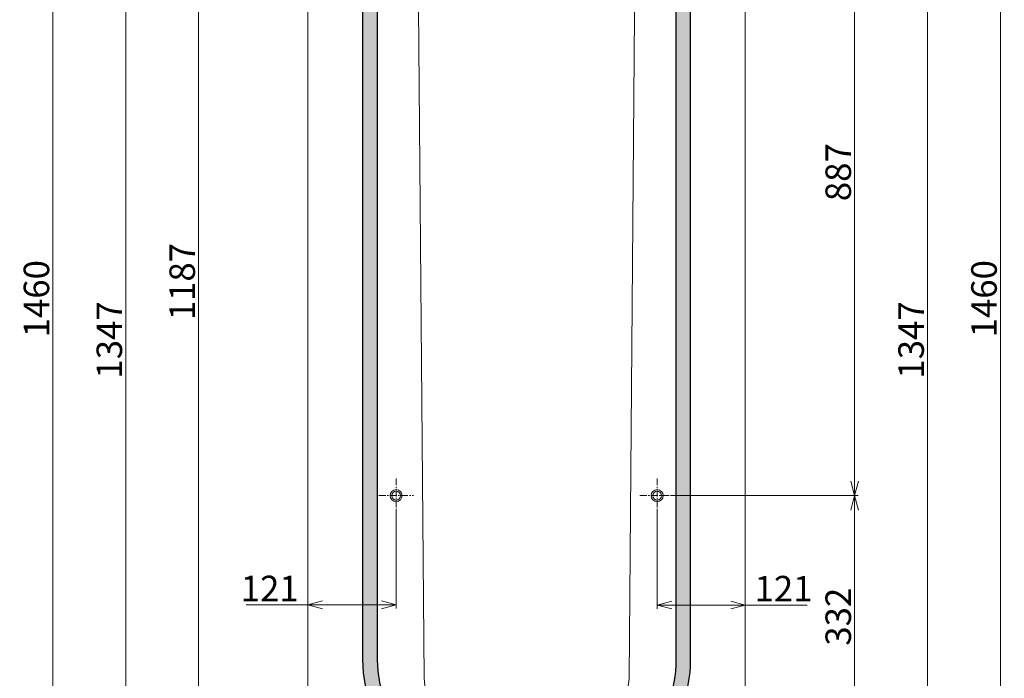
# Model space of a CAD drawing. Units: millimetres. Extents: x -29912 to 144750, y 24745 to 57393.
# Drawn here: x 124395 to 125746, y 52608 to 53511 of the extents above; entities that cross this region are included whole.
import ezdxf

# ---------------------------------------------------------------- set-up
doc = ezdxf.new("R2010")
doc.units = ezdxf.units.MM
doc.header["$LTSCALE"] = 0.3
doc.linetypes.add('CENTER', pattern=[50.800000000000004, 31.75, -6.349999999999999, 6.349999999999999, -6.349999999999999])
for name, color, linetype, lineweight in [('D-BMK', 2, 'CENTER', 13), ('D-STR-DIM', 7, 'Continuous', 13), ('D-STR1', 7, 'Continuous', 13), ('D-STR2(金物)', 3, 'Continuous', 13)]:
    doc.layers.add(name, color=color, linetype=linetype, lineweight=lineweight)
doc.layers.add('LEVEL001', color=7, linetype='Continuous')
doc.styles.add('MSゴシック', font='txt')
doc.dimstyles.new('1-10', dxfattribs={"dimscale": 10, "dimtxt": 3.5, "dimasz": 2, "dimexe": 0.5, "dimexo": 2, "dimgap": 0.5, "dimtad": 1, "dimdec": 0, "dimzin": 0, "dimdsep": 46, "dimtxsty": 'MSゴシック', "dimblk": 'OPEN30', "dimcen": 2, "dimclrd": 256, "dimclre": 256, "dimclrt": 256, "dimadec": 0, "dimazin": 0, "dimtfac": 1, "dimtdec": 0, "dimtmove": 0, "dimatfit": 3, "dimldrblk": 'OPEN30', "dimfxl": 1, "dimtolj": 1, "dimtzin": 0, "dimlwd": -1, "dimlwe": -1, "dimarcsym": 0})

# ---------------------------------------------------------------- blocks, each defined once
blk = doc.blocks.new('_OPEN30')
at = {"color": 0, "linetype": 'ByBlock', "lineweight": -2}
for p, q in [((-1, 0.2679491924311), (0, 0)), ((0, 0), (-1, -0.2679491924311)), ((0, 0), (-1, 0))]:
    blk.add_line(p, q, dxfattribs=at)
blk = doc.blocks.new('*D1657')
at = {"layer": 'D-STR-DIM', "transparency": 16777216}
for p, q in [((124770.1924361213, 53745.26954170097), (124635.1924361216, 53745.26954170097)), ((124640.1924361216, 53725.26954170097), (124640.1924361216, 52578.26954170097)), ((124770.1924361213, 52558.26954170096), (124635.1924361216, 52558.26954170096))]:
    blk.add_line(p, q, dxfattribs=at)
at = {"layer": 'DEFPOINTS', "color": 0, "transparency": 16777216}
for p in [(124790.1924361213, 53745.26954170097), (124640.1924361216, 52558.26954170096), (124790.1924361213, 52558.26954170096)]:
    blk.add_point(p, dxfattribs=at)
at = {"layer": 'D-STR-DIM', "transparency": 16777216, "xscale": 20, "yscale": 20, "zscale": 20}
for p, rotation in [((124640.1924361216, 53745.26954170097), 90), ((124640.1924361216, 52558.26954170096), 270)]:
    blk.add_blockref('_OPEN30', p, dxfattribs=dict(at, rotation=rotation))
at = {"layer": 'D-STR-DIM', "transparency": 16777216, "insert": (124617.6924361216, 53151.76954170091), "char_height": 35, "attachment_point": 5, "rotation": 90, "style": 'MSゴシック'}
blk.add_mtext('\\A1;1187', dxfattribs=at)
blk = doc.blocks.new('*D1659')
at = {"layer": 'D-STR-DIM', "transparency": 16777216}
for p, q in [((124770.1924361213, 53745.26954170097), (124535.1924361216, 53745.26954170097)), ((124540.1924361216, 52418.26954170097), (124540.1924361216, 53725.26954170097)), ((124770.1924361213, 52398.26954170096), (124535.1924361216, 52398.26954170096))]:
    blk.add_line(p, q, dxfattribs=at)
at = {"layer": 'DEFPOINTS', "color": 0, "transparency": 16777216}
for p in [(124540.1924361216, 53745.26954170097), (124790.1924361213, 53745.26954170097), (124790.1924361213, 52398.26954170096)]:
    blk.add_point(p, dxfattribs=at)
at = {"layer": 'D-STR-DIM', "transparency": 16777216, "xscale": 20, "yscale": 20, "zscale": 20}
for p, rotation in [((124540.1924361216, 53745.26954170097), 90), ((124540.1924361216, 52398.26954170096), 270)]:
    blk.add_blockref('_OPEN30', p, dxfattribs=dict(at, rotation=rotation))
at = {"layer": 'D-STR-DIM', "transparency": 16777216, "insert": (124517.6924361216, 53071.76954170091), "char_height": 35, "attachment_point": 5, "rotation": 90, "style": 'MSゴシック'}
blk.add_mtext('\\A1;1347', dxfattribs=at)
blk = doc.blocks.new('*D1661')
at = {"layer": 'D-STR-DIM', "transparency": 16777216}
for p, q in [((124825.1924361213, 53858.26954170097), (124435.1924361216, 53858.26954170097)), ((124440.1924361216, 53838.26954170096), (124440.1924361216, 52418.26954170097)), ((124770.1924361213, 52398.26954170096), (124435.1924361216, 52398.26954170096))]:
    blk.add_line(p, q, dxfattribs=at)
at = {"layer": 'DEFPOINTS', "color": 0, "transparency": 16777216}
for p in [(124845.1924361213, 53858.26954170097), (124440.1924361216, 52398.26954170096), (124790.1924361213, 52398.26954170096)]:
    blk.add_point(p, dxfattribs=at)
at = {"layer": 'D-STR-DIM', "transparency": 16777216, "xscale": 20, "yscale": 20, "zscale": 20}
for p, rotation in [((124440.1924361216, 53858.26954170097), 90), ((124440.1924361216, 52398.26954170096), 270)]:
    blk.add_blockref('_OPEN30', p, dxfattribs=dict(at, rotation=rotation))
at = {"layer": 'D-STR-DIM', "transparency": 16777216, "insert": (124417.6924361216, 53128.26954170091), "char_height": 35, "attachment_point": 5, "rotation": 90, "style": 'MSゴシック'}
blk.add_mtext('\\A1;1460', dxfattribs=at)
blk = doc.blocks.new('*D1662')
at = {"layer": 'D-STR-DIM', "transparency": 16777216}
for p, q in [((125410.1924361213, 53745.26954170097), (125645.1924361216, 53745.26954170097)), ((125640.1924361216, 52418.26954170097), (125640.1924361216, 53725.26954170097)), ((125410.1924361213, 52398.26954170096), (125645.1924361216, 52398.26954170096))]:
    blk.add_line(p, q, dxfattribs=at)
at = {"layer": 'DEFPOINTS', "color": 0, "transparency": 16777216}
for p in [(125390.1924361213, 53745.26954170097), (125640.1924361216, 53745.26954170097), (125390.1924361213, 52398.26954170096)]:
    blk.add_point(p, dxfattribs=at)
at = {"layer": 'D-STR-DIM', "transparency": 16777216, "xscale": 20, "yscale": 20, "zscale": 20}
for p, rotation in [((125640.1924361216, 53745.26954170097), 90), ((125640.1924361216, 52398.26954170096), 270)]:
    blk.add_blockref('_OPEN30', p, dxfattribs=dict(at, rotation=rotation))
at = {"layer": 'D-STR-DIM', "transparency": 16777216, "insert": (125617.6924361216, 53071.76954170091), "char_height": 35, "attachment_point": 5, "rotation": 90, "style": 'MSゴシック'}
blk.add_mtext('\\A1;1347', dxfattribs=at)
blk = doc.blocks.new('*D1675')
at = {"layer": 'D-STR-DIM', "transparency": 16777216}
for p, q in [((125289.2453953098, 52858.26954170096), (125545.1924361217, 52858.26954170096)), ((125540.1924361218, 52546.269541701), (125540.1924361218, 52838.26954170097)), ((125410.1924361213, 52526.26954170099), (125545.1924361217, 52526.26954170099))]:
    blk.add_line(p, q, dxfattribs=at)
at = {"layer": 'DEFPOINTS', "color": 0, "transparency": 16777216}
for p in [(125269.2453953098, 52858.26954170096), (125540.1924361218, 52858.26954170096), (125390.1924361213, 52526.26954170099)]:
    blk.add_point(p, dxfattribs=at)
at = {"layer": 'D-STR-DIM', "transparency": 16777216, "xscale": 20, "yscale": 20, "zscale": 20}
for p, rotation in [((125540.1924361218, 52858.26954170096), 90), ((125540.1924361218, 52526.26954170099), 270)]:
    blk.add_blockref('_OPEN30', p, dxfattribs=dict(at, rotation=rotation))
at = {"layer": 'D-STR-DIM', "transparency": 16777216, "insert": (125517.6924361217, 52692.26954170092), "char_height": 35, "attachment_point": 5, "rotation": 90, "style": 'MSゴシック'}
blk.add_mtext('\\A1;332', dxfattribs=at)
blk = doc.blocks.new('*D1676')
at = {"layer": 'D-STR-DIM', "transparency": 16777216}
for p, q in [((125410.1924361213, 53745.26954170097), (125545.1924361216, 53745.26954170097)), ((125540.1924361216, 52878.26954170096), (125540.1924361216, 53725.26954170097)), ((125289.2453953098, 52858.26954170096), (125545.1924361216, 52858.26954170096))]:
    blk.add_line(p, q, dxfattribs=at)
at = {"layer": 'DEFPOINTS', "color": 0, "transparency": 16777216}
for p in [(125390.1924361213, 53745.26954170097), (125540.1924361216, 53745.26954170097), (125269.2453953098, 52858.26954170096)]:
    blk.add_point(p, dxfattribs=at)
at = {"layer": 'D-STR-DIM', "transparency": 16777216, "xscale": 20, "yscale": 20, "zscale": 20}
for p, rotation in [((125540.1924361216, 53745.26954170097), 90), ((125540.1924361216, 52858.26954170096), 270)]:
    blk.add_blockref('_OPEN30', p, dxfattribs=dict(at, rotation=rotation))
at = {"layer": 'D-STR-DIM', "transparency": 16777216, "insert": (125517.6924361216, 53301.76954170092), "char_height": 35, "attachment_point": 5, "rotation": 90, "style": 'MSゴシック'}
blk.add_mtext('\\A1;887', dxfattribs=at)
blk = doc.blocks.new('*D1728')
at = {"layer": 'D-STR-DIM', "transparency": 16777216}
for p, q in [((125355.1924361213, 53858.26954170097), (125745.1924361216, 53858.26954170097)), ((125740.1924361216, 53838.26954170096), (125740.1924361216, 52418.26954170097)), ((125410.1924361213, 52398.26954170096), (125745.1924361216, 52398.26954170096))]:
    blk.add_line(p, q, dxfattribs=at)
at = {"layer": 'DEFPOINTS', "color": 0, "transparency": 16777216}
for p in [(125335.1924361213, 53858.26954170097), (125390.1924361213, 52398.26954170096), (125740.1924361216, 52398.26954170096)]:
    blk.add_point(p, dxfattribs=at)
at = {"layer": 'D-STR-DIM', "transparency": 16777216, "xscale": 20, "yscale": 20, "zscale": 20}
for p, rotation in [((125740.1924361216, 53858.26954170097), 90), ((125740.1924361216, 52398.26954170096), 270)]:
    blk.add_blockref('_OPEN30', p, dxfattribs=dict(at, rotation=rotation))
at = {"layer": 'D-STR-DIM', "transparency": 16777216, "insert": (125717.6924361216, 53128.26954170091), "char_height": 35, "attachment_point": 5, "rotation": 90, "style": 'MSゴシック'}
blk.add_mtext('\\A1;1460', dxfattribs=at)
blk = doc.blocks.new('*D1927')
at = {"layer": 'D-STR-DIM', "transparency": 16777216}
for p, q in [((125269.2453953097, 52838.26954170094), (125269.2453953097, 52703.20803000795)), ((125289.2453953097, 52708.20803000795), (125370.1924361213, 52708.20803000795)), ((125390.1924361213, 52708.20803000795), (125475.0909132786, 52708.20803000795)), ((125390.1924361213, 52688.26954170093), (125390.1924361213, 52703.20803000795))]:
    blk.add_line(p, q, dxfattribs=at)
at = {"layer": 'DEFPOINTS', "color": 0, "transparency": 16777216}
for p in [(125269.2453953097, 52858.26954170094), (125269.2453953097, 52708.20803000795), (125390.1924361213, 52708.26954170094)]:
    blk.add_point(p, dxfattribs=at)
at = {"layer": 'D-STR-DIM', "transparency": 16777216, "xscale": 20, "yscale": 20, "zscale": 20, "rotation": 180}
blk.add_blockref('_OPEN30', (125269.2453953097, 52708.20803000795), dxfattribs=at)
at = {"layer": 'D-STR-DIM', "transparency": 16777216, "xscale": 20, "yscale": 20, "zscale": 20}
blk.add_blockref('_OPEN30', (125390.1924361213, 52708.20803000795), dxfattribs=at)
at = {"layer": 'D-STR-DIM', "transparency": 16777216, "insert": (125442.6416747, 52730.70803000795), "char_height": 35, "attachment_point": 5, "style": 'MSゴシック'}
blk.add_mtext('\\A1;121', dxfattribs=at)
blk = doc.blocks.new('*D1928')
at = {"layer": 'D-STR-DIM', "transparency": 16777216}
for p, q in [((124911.1394769328, 52838.26954170094), (124911.1394769328, 52703.46028718125)), ((124790.1924361213, 52728.26954170094), (124790.1924361213, 52713.46028718125)), ((124790.1924361213, 52708.46028718125), (124705.2939589639, 52708.46028718125)), ((124891.1394769328, 52708.46028718125), (124810.1924361213, 52708.46028718125))]:
    blk.add_line(p, q, dxfattribs=at)
at = {"layer": 'DEFPOINTS', "color": 0, "transparency": 16777216}
for p in [(124911.1394769328, 52858.26954170094), (124790.1924361213, 52708.26954170094), (124911.1394769328, 52708.46028718125)]:
    blk.add_point(p, dxfattribs=at)
at = {"layer": 'D-STR-DIM', "transparency": 16777216, "xscale": 20, "yscale": 20, "zscale": 20, "rotation": 180}
blk.add_blockref('_OPEN30', (124790.1924361213, 52708.46028718125), dxfattribs=at)
at = {"layer": 'D-STR-DIM', "transparency": 16777216, "xscale": 20, "yscale": 20, "zscale": 20}
blk.add_blockref('_OPEN30', (124911.1394769328, 52708.46028718125), dxfattribs=at)
at = {"layer": 'D-STR-DIM', "transparency": 16777216, "insert": (124737.7431975426, 52730.96028718125), "char_height": 35, "attachment_point": 5, "style": 'MSゴシック'}
blk.add_mtext('\\A1;121', dxfattribs=at)

msp = doc.modelspace()

# ---------------------------------------------------------------- hatches: boundary and pattern name
at = {"layer": 'LEVEL001'}
h = msp.add_hatch(color=1, dxfattribs=at)
edge = h.paths.add_edge_path()
edge.add_arc((125039.471694755, 52632.54880033462), 174.2807489599031, 179.7630515339939, 270.23694846600614, ccw=False)
edge.add_line((124865.1924361213, 52633.26954170094), (124865.1924361213, 53745.26954170094))
edge.add_line((124865.1924361213, 53745.26954170094), (124885.1924361213, 53745.26954170094))
edge.add_line((124885.1924361213, 53745.26954170094), (124885.1924361213, 52633.26954170094))
edge.add_arc((125040.1924361213, 52633.26954170092), 154.9999999999854, 179.9999999999946, 270.0000000000054)
edge.add_line((125040.1924361213, 52478.26954170093), (125146.6903077611, 52478.26954170093))
edge.add_arc((125143.4413719412, 52630.02060588102), 151.7858394704524, 271.2264947013137, 361.2264947013054)
edge.add_line((125295.1924361213, 52633.26954170094), (125295.1924361213, 53745.26954170094))
edge.add_line((125295.1924361213, 53745.26954170094), (125315.1924361213, 53745.26954170094))
edge.add_line((125315.1924361213, 53745.26954170094), (125315.1924361213, 52633.26954170095))
edge.add_arc((125141.992408091, 52631.46956973118), 173.2093808336307, -90.5954218698028, 0.5954218698053069, ccw=False)
edge.add_line((125140.1924361213, 52458.26954170094), (125040.1924361212, 52458.26954170094))

# ---------------------------------------------------------------- linework, layer by layer
at = {"layer": 'D-BMK'}
for p, q in [((124911.1394769328, 52881.98484529991), (124911.1394769328, 52834.55423810196)), ((125269.2453953097, 52881.98484529991), (125269.2453953097, 52834.55423810196)), ((124887.4241733338, 52858.26954170094), (124934.8547805318, 52858.26954170094)), ((125245.5300917108, 52858.26954170094), (125292.9606989087, 52858.26954170094))]:
    msp.add_line(p, q, dxfattribs=at)
at = {"layer": 'D-STR1'}
for points in [[(125390.1924361213, 53745.26954170094), (125390.1924361213, 53745.26954170094), (125390.1924361213, 52398.26954170093), (124790.1924361213, 52398.26954170093), (124790.1924361213, 53745.26954170094), (124790.1924361213, 53745.26954170094)], [(124865.1924361213, 53745.26954170094), (124940.1924361213, 53745.26954170094), (124949.6755113682, 52607.83867759798)], [(125230.7093608744, 52607.83867759798), (125240.1924361213, 53745.26954170094), (125315.1924361213, 53745.26954170094)]]:
    msp.add_lwpolyline(points, dxfattribs=at)
for centre, start, end in [((124999.673654895, 52608.26954170094), 180.4937400036502, 270), ((125180.7112173476, 52608.26954170094), 270, 359.5062599963497)]:
    msp.add_arc(centre, 50.00000000000196, start, end, dxfattribs=at)
at = {"layer": 'D-STR2(金物)'}
for centre, radius in [((124911.1394769328, 52858.26954170094), 8.25), ((124911.1394769328, 52858.26954170094), 6), ((125269.2453953097, 52858.26954170094), 8.25), ((125269.2453953097, 52858.26954170094), 6)]:
    msp.add_circle(centre, radius, dxfattribs=at)
at = {"layer": 'LEVEL001', "color": 1, "linetype": 'Continuous'}
for p, q in [((124865.1924361213, 53745.26954170094), (124865.1924361213, 52633.26954170094)), ((124885.1924361213, 53745.26954170094), (124885.1924361213, 52633.26954170094)), ((125295.1924361213, 52633.26954170094), (125295.1924361213, 53745.26954170094)), ((125315.1924361213, 52633.26954170083), (125315.1924361213, 53745.26954170094))]:
    msp.add_line(p, q, dxfattribs=at)
at = {"layer": 'LEVEL001', "color": 1}
for radius in [175, 155]:
    msp.add_arc((125040.1924361213, 52633.26954170094), radius, 180, 270, dxfattribs=at)
at = {"layer": 'LEVEL001', "color": 1, "linetype": 'Continuous'}
for centre, radius, start, end in [((125140.6838183712, 52632.77815945102), 174.509309567021, 269.8386666798604, 0.1613333198256931), ((125143.4413719412, 52630.02060588099), 151.785839470423, 268.7735052982494, 1.226494701337426)]:
    msp.add_arc(centre, radius, start, end, dxfattribs=at)

# ---------------------------------------------------------------- dimensions: what is measured, and where the dimension line sits
at = {"layer": 'D-STR-DIM'}
for base, p1, p2, picture, middle in [((124440.1924361216, 52398.26954170096), (124845.1924361213, 53858.26954170093), (124790.1924361213, 52398.26954170093), '*D1661', (124417.6924361216, 53128.26954170091)), ((125740.1924361216, 52398.26954170096), (125335.1924361213, 53858.26954170093), (125390.1924361213, 52398.26954170093), '*D1728', (125717.6924361216, 53128.26954170091)), ((124540.1924361216, 53745.26954170097), (124790.1924361213, 52398.26954170093), (124790.1924361213, 53745.26954170094), '*D1659', (124517.6924361216, 53071.76954170091)), ((124640.1924361216, 52558.26954170096), (124790.1924361213, 53745.26954170094), (124790.1924361213, 52558.26954170093), '*D1657', (124617.6924361216, 53151.76954170091)), ((125540.1924361216, 53745.26954170097), (125269.2453953097, 52858.26954170094), (125390.1924361213, 53745.26954170094), '*D1676', (125517.6924361216, 53301.76954170092)), ((125640.1924361216, 53745.26954170097), (125390.1924361213, 52398.26954170093), (125390.1924361213, 53745.26954170094), '*D1662', (125617.6924361216, 53071.76954170091)), ((125540.1924361218, 52858.26954170096), (125390.1924361213, 52526.26954170096), (125269.2453953097, 52858.26954170094), '*D1675', (125517.6924361217, 52692.26954170092))]:
    dim = msp.add_linear_dim(base=base, p1=p1, p2=p2, angle=90, dimstyle='1-10', dxfattribs=at)
    dim.commit()
    dim.dimension.update_dxf_attribs({"geometry": picture, "text_midpoint": middle})
dim = msp.add_linear_dim(base=(124911.1394769328, 52708.46028718125), p1=(124790.1924361213, 52708.26954170094), p2=(124911.1394769328, 52858.26954170094), dimstyle='1-10', dxfattribs=at)
dim.commit()
dim.dimension.update_dxf_attribs({"geometry": '*D1928', "text_midpoint": (124737.7431975426, 52708.46028718125), "dimtype": 160})
dim = msp.add_linear_dim(base=(125269.2453953097, 52708.20803000795), p1=(125390.1924361213, 52708.26954170094), p2=(125269.2453953097, 52858.26954170094), angle=180, dimstyle='1-10', dxfattribs=at)
dim.commit()
dim.dimension.update_dxf_attribs({"geometry": '*D1927', "text_midpoint": (125442.6416747, 52708.20803000795), "dimtype": 160})

doc.saveas('drawing.dxf')
